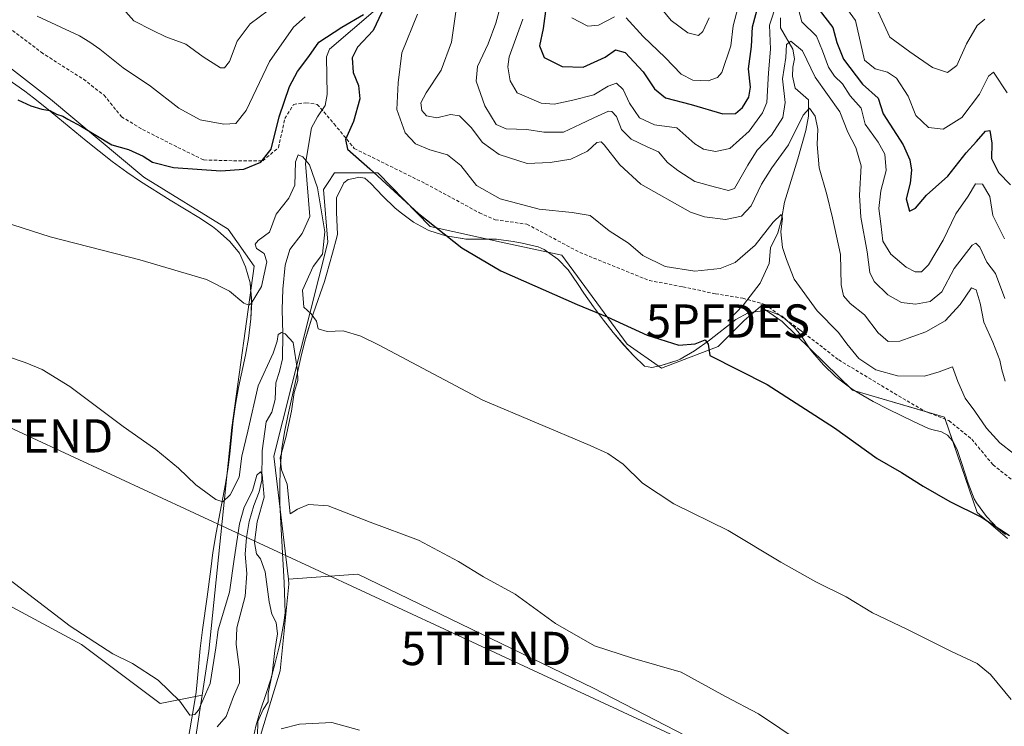
# Model space of a CAD drawing. Units: metres. Extents: x 594367 to 597843, y 4687428 to 4689791.
# Drawn here: x 596792 to 597087, y 4689198 to 4689410 of the extents above; entities that cross this region are included whole.
import ezdxf
from ezdxf.enums import TextEntityAlignment as Align

# ---------------------------------------------------------------- set-up
doc = ezdxf.new("R2010")
doc.units = ezdxf.units.M
doc.header["$MEASUREMENT"] = 0
doc.linetypes.add('TRAZOSX2', pattern=[1.5, 1, -0.5])
doc.layers.get('0').update_dxf_attribs({"lineweight": 5})
for name, color, linetype, lineweight in [('Corriente natural lineal', 142, 'Continuous', 13), ('Cultivos herbáceos CxS', 92, 'Continuous', 0), ('Curva de nivel maestra', 36, 'Continuous', 30), ('Curva de nivel normal', 36, 'Continuous', 0), ('Espacio natural protegido', 2, 'Continuous', 13), ('Espacio natural protegido CxS', 2, 'Continuous', 0), ('Matorral', 135, 'Continuous', 0), ('Matorral CxS', 135, 'Continuous', 0), ('Punto fluvial desagüe desconocido', 7, 'Continuous', 0), ('Senda', 19, 'TRAZOSX2', 0), ('Tendido', 6, 'Continuous', 0), ('Torre de tendido puntual', 7, 'Continuous', 0)]:
    doc.layers.add(name, color=color, linetype=linetype, lineweight=lineweight)

# ---------------------------------------------------------------- blocks, each defined once
blk = doc.blocks.new('*U151')
at = {"layer": 'Matorral CxS', "color": 135, "linetype": 'Continuous', "lineweight": 0}
for points in [[(597088.39, 4689254.02, 324.63), (597079.28, 4689261.83, 325.03), (597069.52, 4689290.49, 328.06), (597041.91, 4689298.52, 326.81), (597020.7, 4689319.14, 327.35), (597014.19, 4689323.7, 327.16), (597009.27, 4689319.53, 326.29), (597001.46, 4689311.72, 325.19), (596984.53, 4689305.2, 323.4), (596974.12, 4689312.37, 323.89), (596954.59, 4689339.07, 327), (596936.36, 4689342.97, 326.37), (596915.03, 4689347.74, 324.77), (596899.26, 4689363.81, 325.02), (596886.24, 4689363.81, 324.1), (596884.17, 4689360.64, 322), (596882.97, 4689358.81, 320.58), (596884.29, 4689342.98, 319.86), (596868, 4689278.71, 312.03), (596872.38, 4689241.79, 313.09), (596872.56, 4689240.29, 313.1), (596869.95, 4689214.24, 310.6), (596859.14, 4689178.74, 307.07)], [(596842.86, 4689183.4, 306.67), (596846.46, 4689206.98, 310.83), (596848.47, 4689220.1, 310.33), (596855.42, 4689287.3, 316.74), (596862.16, 4689335.81, 320.81), (596854.35, 4689346.88, 321.06), (596828.96, 4689362.51, 323.43), (596800.97, 4689385.96, 325.64), (596789.25, 4689395.07, 326.12), (596766.29, 4689408.53, 325.78), (596699.09, 4689431.14, 323.75), (596662.32, 4689446.85, 320.64), (596654.51, 4689455.64, 320.8), (596645.4, 4689465.08, 321.89), (596587.66, 4689499.13, 326.33), (596531.49, 4689522.71, 325.54), (596486.58, 4689549.41, 325.13), (596445.57, 4689561.78, 321.79), (596420.18, 4689582.62, 325.69), (596364.2, 4689617.13, 329.89), (596317.98, 4689647.09, 330.19), (596281.53, 4689656.86, 328.93)]]:
    blk.add_polyline3d(points, dxfattribs=at)
blk = doc.blocks.new('5PFDES')
blk.add_text('5PFDES', height=10).set_placement((0, 0), align=Align.MIDDLE_CENTER)
blk = doc.blocks.new('*U160')
at = {"layer": 'Espacio natural protegido CxS', "color": 2, "linetype": 'Continuous', "lineweight": 0}
for points in [[(597087.8, 4689255.18, 324.91), (597085.57, 4689257.01, 325.12), (597082.1, 4689260.63, 325.13), (597079.13, 4689264.69, 325.45), (597078.42, 4689265.94, 325.58), (597076.62, 4689270.62, 326.02), (597074.61, 4689276.82, 326.73), (597073.28, 4689280.73, 327.07), (597071.96, 4689283.25, 327.16), (597070.41, 4689285.01, 327.26), (597068.61, 4689285.99, 327.2), (597065.68, 4689286.7, 326.94), (597064.72, 4689287.06, 326.88), (597060.17, 4689289.15, 326.77), (597052.54, 4689292.85, 326.85), (597048.1, 4689295.15, 326.92), (597043.76, 4689297.63, 326.92), (597041.75, 4689298.88, 326.87), (597037.72, 4689301.84, 326.95), (597036.72, 4689302.71, 326.92), (597033.13, 4689306.2, 327.19), (597029.83, 4689309.97, 327.34), (597029.09, 4689310.96, 327.39), (597026.31, 4689315.12, 327.5), (597024.44, 4689317.37, 327.57), (597020.76, 4689320.74, 327.63), (597016.41, 4689322.44, 327.55), (597015.53, 4689322.53, 327.37), (597010.57, 4689321.83, 326.42), (597006.81, 4689319.82, 326), (596998.87, 4689313.61, 325.06), (596994.35, 4689310.41, 324.54), (596990.06, 4689307.85, 323.78), (596989.15, 4689307.45, 323.74), (596987.54, 4689306.95, 323.68), (596984.37, 4689305.97, 323.46), (596981.58, 4689305.41, 323.28), (596979.42, 4689305.75, 323.24), (596976.06, 4689309, 323.5), (596973.22, 4689312.08, 323.81), (596969.97, 4689315.88, 324.22), (596967.04, 4689319.61, 324.6), (596964.05, 4689323.62, 325.08), (596961.14, 4689327.68, 325.49), (596959.29, 4689330.61, 325.86), (596956.45, 4689334.72, 326.31), (596953.3, 4689337.91, 326.62), (596949.23, 4689340.82, 326.84), (596947.47, 4689341.57, 326.86), (596942.59, 4689342.73, 326.76), (596939.9, 4689343.25, 326.68), (596934.94, 4689343.87, 326.44), (596925.66, 4689343.96, 325.33), (596924.65, 4689344.08, 325.26), (596919.71, 4689344.94, 324.92), (596914.93, 4689346.43, 324.61), (596914.41, 4689346.66, 324.58), (596910.02, 4689349.07, 324.38), (596905.94, 4689352, 324.22), (596904.34, 4689353.35, 324.22), (596900.78, 4689356.86, 324.21), (596897.16, 4689360.61, 324.25), (596895.35, 4689362.23, 324.28), (596893.57, 4689362.58, 324.23), (596892.05, 4689362.17, 324.12), (596890.4, 4689361.89, 324.07), (596889.02, 4689360.85, 323.96), (596886.8, 4689356.36, 323.39), (596886.87, 4689351.91, 322.78), (596887.1, 4689345.42, 321.53), (596886.97, 4689344.51, 321.27), (596885.67, 4689339.68, 321.19), (596883.87, 4689333.28, 321.49), (596883.21, 4689331.24, 321.23), (596879.91, 4689321.8, 320.02), (596878.4, 4689317.03, 318.58), (596877.37, 4689313.26, 317.7), (596876.18, 4689308.4, 316.59), (596872.23, 4689290.87, 313.87), (596871.22, 4689285.97, 314.01), (596870.46, 4689281.03, 314.26), (596870.32, 4689279.73, 314.38), (596869.96, 4689274.75, 313.87), (596869.83, 4689269.75, 312.78), (596869.83, 4689264.74, 313.13), (596870.08, 4689258.55, 313.81), (596871.16, 4689240.77, 312.82), (596871.38, 4689231.7, 311.19), (596871.03, 4689228.71, 310.41), (596870.11, 4689223.79, 310.53), (596869.61, 4689221.47, 310.33), (596868.43, 4689216.61, 309.86), (596867.12, 4689211.78, 309.63), (596865.66, 4689207.12, 309.71), (596864.06, 4689202.38, 309.21), (596862.64, 4689197.59, 309.16), (596861.72, 4689193.4, 309.14)], [(596840.1, 4689180.82, 307.5), (596843.88, 4689202.88, 309.78), (596844.68, 4689207.82, 310.73), (596845.02, 4689210.98, 310.95), (596845.87, 4689220.94, 311.26), (596846.61, 4689226.6, 311.56), (596848.03, 4689236.5, 312.12), (596849.05, 4689244.8, 312.91), (596849.73, 4689249.75, 313.42), (596850.73, 4689255.71, 314.19), (596853.48, 4689270.46, 315.2), (596854.28, 4689275.4, 315.8), (596854.79, 4689279.36, 316.02), (596855.85, 4689289.3, 316.91), (596856.52, 4689294.26, 317.32), (596857.45, 4689299.33, 317.39), (596859.55, 4689309.12, 318.36), (596860.4, 4689314.04, 319.24), (596861.1, 4689320, 319.73), (596861.36, 4689324.99, 320.1), (596860.95, 4689330.85, 320.56), (596859.54, 4689335.64, 320.89), (596857.7, 4689339.68, 320.92), (596854.82, 4689343.18, 321.08), (596851.1, 4689346.56, 321.69), (596849.62, 4689347.71, 321.81), (596845.46, 4689350.46, 322.04), (596836.84, 4689355.59, 322.56), (596828, 4689361.2, 323.19), (596823.87, 4689364, 323.47), (596819.48, 4689367.24, 323.83), (596811.63, 4689373.45, 324.17), (596801.43, 4689381.87, 324.75), (596799.71, 4689383.29, 324.87), (596795.79, 4689386.39, 325.23), (596793.17, 4689388.33, 325.39), (596776.21, 4689400.26, 326.02)]]:
    blk.add_polyline3d(points, dxfattribs=at)
blk = doc.blocks.new('*U161')
at = {"layer": 'Espacio natural protegido CxS', "color": 2, "linetype": 'Continuous', "lineweight": 0}
for points in [[(597087.7981, 4689255.1791, 324.9113), (597085.5701, 4689257.0121, 325.1201), (597082.0961, 4689260.6291, 325.1289), (597079.1271, 4689264.6881, 325.4501), (597078.424, 4689265.9441, 325.5779), (597076.6161, 4689270.6201, 326.0246), (597074.6101, 4689276.8161, 326.7297), (597073.2751, 4689280.7342, 327.0688), (597071.9641, 4689283.2541, 327.1567), (597070.4101, 4689285.0061, 327.258), (597068.614, 4689285.9922, 327.201), (597065.6781, 4689286.7021, 326.9397), (597064.7151, 4689287.0551, 326.8776), (597060.1711, 4689289.1461, 326.7737), (597052.5431, 4689292.8491, 326.8496), (597048.1031, 4689295.1511, 326.9242), (597043.7591, 4689297.6261, 326.9177), (597041.7461, 4689298.8821, 326.8714), (597037.7151, 4689301.8412, 326.9534), (597036.7161, 4689302.7121, 326.9154), (597033.1311, 4689306.2021, 327.1895), (597029.8291, 4689309.9662, 327.3407), (597029.0911, 4689310.9571, 327.386), (597026.3131, 4689315.1172, 327.4953), (597024.437, 4689317.3661, 327.5716), (597020.7551, 4689320.7401, 327.6344), (597016.4051, 4689322.4421, 327.5532), (597015.5261, 4689322.5301, 327.3701), (597010.5661, 4689321.8282, 326.4239), (597006.8081, 4689319.8151, 326.0009), (596998.872, 4689313.6061, 325.0591), (596994.3491, 4689310.4131, 324.5381), (596990.0641, 4689307.8511, 323.78), (596989.1541, 4689307.4471, 323.7445), (596987.5371, 4689306.9471, 323.6829), (596984.372, 4689305.9681, 323.4614), (596981.5831, 4689305.4091, 323.2763), (596979.4161, 4689305.7521, 323.2395), (596976.0581, 4689308.9981, 323.5005), (596973.2151, 4689312.0771, 323.8084), (596969.9731, 4689315.8831, 324.2165), (596967.0391, 4689319.6051, 324.6021), (596964.0511, 4689323.6151, 325.0769), (596961.1371, 4689327.6801, 325.4923), (596959.2851, 4689330.6101, 325.8603), (596956.4471, 4689334.7171, 326.3138), (596953.3011, 4689337.9131, 326.6177), (596949.2281, 4689340.8191, 326.8426), (596947.4731, 4689341.5711, 326.8555), (596942.5861, 4689342.7342, 326.7627), (596939.9021, 4689343.2531, 326.6831), (596934.9381, 4689343.8691, 326.436), (596925.6551, 4689343.9561, 325.3283), (596924.6541, 4689344.0801, 325.2582), (596919.7091, 4689344.9411, 324.9161), (596914.9341, 4689346.4341, 324.608), (596914.4071, 4689346.6581, 324.5775), (596910.0241, 4689349.0661, 324.3803), (596905.9441, 4689351.9951, 324.2246), (596904.3431, 4689353.3451, 324.2159), (596900.7801, 4689356.8621, 324.2078), (596897.1591, 4689360.6121, 324.2467), (596895.3531, 4689362.2331, 324.2773), (596893.5681, 4689362.5821, 324.2268), (596892.0481, 4689362.1731, 324.1212), (596890.4001, 4689361.8891, 324.0724), (596889.0181, 4689360.8471, 323.9645), (596886.8011, 4689356.3561, 323.389), (596886.872, 4689351.9062, 322.7765), (596887.1031, 4689345.4241, 321.5259), (596886.9721, 4689344.5091, 321.2662), (596885.6701, 4689339.6751, 321.1946), (596883.8651, 4689333.2841, 321.4914), (596883.2111, 4689331.2431, 321.2335), (596879.9141, 4689321.7991, 320.0171), (596878.4041, 4689317.0341, 318.5829), (596877.3731, 4689313.2581, 317.7042), (596876.1781, 4689308.4031, 316.5939), (596872.2271, 4689290.8661, 313.8659), (596871.2201, 4689285.9681, 314.0054), (596870.4611, 4689281.0291, 314.2602), (596870.3181, 4689279.7331, 314.377), (596869.963, 4689274.7461, 313.8683), (596869.8331, 4689269.7451, 312.7838), (596869.8321, 4689264.7391, 313.126), (596870.0781, 4689258.5491, 313.8112), (596871.1551, 4689240.7671, 312.8166), (596871.3781, 4689231.7011, 311.1863), (596871.0321, 4689228.7121, 310.4134), (596870.1071, 4689223.7931, 310.5293), (596869.6081, 4689221.4712, 310.3312), (596868.4291, 4689216.6121, 309.8595), (596867.1191, 4689211.7841, 309.63), (596865.6551, 4689207.1221, 309.7145), (596864.0561, 4689202.3811, 309.2142), (596862.6421, 4689197.5871, 309.158), (596861.7151, 4689193.3951, 309.1375)], [(596840.101, 4689180.8211, 307.4971), (596843.8811, 4689202.8841, 309.7817), (596844.6771, 4689207.8202, 310.7272), (596845.0201, 4689210.9751, 310.9473), (596845.8661, 4689220.9401, 311.2588), (596846.6051, 4689226.5962, 311.5572), (596848.0321, 4689236.4951, 312.1212), (596849.0531, 4689244.7981, 312.91), (596849.7271, 4689249.7521, 313.4207), (596850.7281, 4689255.7121, 314.1881), (596853.476, 4689270.4611, 315.1969), (596854.2751, 4689275.3961, 315.7963), (596854.7921, 4689279.3571, 316.0174), (596855.8521, 4689289.3041, 316.9085), (596856.5171, 4689294.2581, 317.3199), (596857.4541, 4689299.3311, 317.389), (596859.5461, 4689309.1151, 318.3587), (596860.3961, 4689314.0391, 319.2402), (596861.101, 4689320.0001, 319.7259), (596861.364, 4689324.9941, 320.1026), (596860.9521, 4689330.8462, 320.5565), (596859.5411, 4689335.6441, 320.8925), (596857.6961, 4689339.6811, 320.9248), (596854.8181, 4689343.1822, 321.0843), (596851.101, 4689346.5572, 321.6921), (596849.6191, 4689347.7051, 321.813), (596845.4571, 4689350.4641, 322.0419), (596836.8421, 4689355.5851, 322.5556), (596828.0041, 4689361.1961, 323.1946), (596823.8651, 4689363.9991, 323.4721), (596819.4831, 4689367.2441, 323.825), (596811.635, 4689373.4452, 324.1739), (596801.4301, 4689381.8691, 324.7522), (596799.7111, 4689383.2881, 324.8736), (596795.7871, 4689386.3861, 325.2342), (596793.1711, 4689388.3341, 325.3873), (596776.213, 4689400.2621, 326.0206)]]:
    blk.add_polyline3d(points, dxfattribs=at)
blk = doc.blocks.new('*U162')
at = {"layer": 'Espacio natural protegido', "color": 2, "linetype": 'Continuous', "lineweight": 13}
for points in [[(597087.8, 4689255.18, 324.91), (597085.57, 4689257.01, 325.12), (597082.1, 4689260.63, 325.13), (597079.13, 4689264.69, 325.45), (597078.42, 4689265.94, 325.58), (597076.62, 4689270.62, 326.02), (597074.61, 4689276.82, 326.73), (597073.28, 4689280.73, 327.07), (597071.96, 4689283.25, 327.16), (597070.41, 4689285.01, 327.26), (597068.61, 4689285.99, 327.2), (597065.68, 4689286.7, 326.94), (597064.72, 4689287.06, 326.88), (597060.17, 4689289.15, 326.77), (597052.54, 4689292.85, 326.85), (597048.1, 4689295.15, 326.92), (597043.76, 4689297.63, 326.92), (597041.75, 4689298.88, 326.87), (597037.72, 4689301.84, 326.95), (597036.72, 4689302.71, 326.92), (597033.13, 4689306.2, 327.19), (597029.83, 4689309.97, 327.34), (597029.09, 4689310.96, 327.39), (597026.31, 4689315.12, 327.5), (597024.44, 4689317.37, 327.57), (597020.76, 4689320.74, 327.63), (597016.41, 4689322.44, 327.55), (597015.53, 4689322.53, 327.37), (597010.57, 4689321.83, 326.42), (597006.81, 4689319.82, 326), (596998.87, 4689313.61, 325.06), (596994.35, 4689310.41, 324.54), (596990.06, 4689307.85, 323.78), (596989.15, 4689307.45, 323.74), (596987.54, 4689306.95, 323.68), (596984.37, 4689305.97, 323.46), (596981.58, 4689305.41, 323.28), (596979.42, 4689305.75, 323.24), (596976.06, 4689309, 323.5), (596973.22, 4689312.08, 323.81), (596969.97, 4689315.88, 324.22), (596967.04, 4689319.61, 324.6), (596964.05, 4689323.62, 325.08), (596961.14, 4689327.68, 325.49), (596959.29, 4689330.61, 325.86), (596956.45, 4689334.72, 326.31), (596953.3, 4689337.91, 326.62), (596949.23, 4689340.82, 326.84), (596947.47, 4689341.57, 326.86), (596942.59, 4689342.73, 326.76), (596939.9, 4689343.25, 326.68), (596934.94, 4689343.87, 326.44), (596925.66, 4689343.96, 325.33), (596924.65, 4689344.08, 325.26), (596919.71, 4689344.94, 324.92), (596914.93, 4689346.43, 324.61), (596914.41, 4689346.66, 324.58), (596910.02, 4689349.07, 324.38), (596905.94, 4689352, 324.22), (596904.34, 4689353.35, 324.22), (596900.78, 4689356.86, 324.21), (596897.16, 4689360.61, 324.25), (596895.35, 4689362.23, 324.28), (596893.57, 4689362.58, 324.23), (596892.05, 4689362.17, 324.12), (596890.4, 4689361.89, 324.07), (596889.02, 4689360.85, 323.96), (596886.8, 4689356.36, 323.39), (596886.87, 4689351.91, 322.78), (596887.1, 4689345.42, 321.53), (596886.97, 4689344.51, 321.27), (596885.67, 4689339.68, 321.19), (596883.87, 4689333.28, 321.49), (596883.21, 4689331.24, 321.23), (596879.91, 4689321.8, 320.02), (596878.4, 4689317.03, 318.58), (596877.37, 4689313.26, 317.7), (596876.18, 4689308.4, 316.59), (596872.23, 4689290.87, 313.87), (596871.22, 4689285.97, 314.01), (596870.46, 4689281.03, 314.26), (596870.32, 4689279.73, 314.38), (596869.96, 4689274.75, 313.87), (596869.83, 4689269.75, 312.78), (596869.83, 4689264.74, 313.13), (596870.08, 4689258.55, 313.81), (596871.16, 4689240.77, 312.82), (596871.38, 4689231.7, 311.19), (596871.03, 4689228.71, 310.41), (596870.11, 4689223.79, 310.53), (596869.61, 4689221.47, 310.33), (596868.43, 4689216.61, 309.86), (596867.12, 4689211.78, 309.63), (596865.66, 4689207.12, 309.71), (596864.06, 4689202.38, 309.21), (596862.64, 4689197.59, 309.16), (596861.72, 4689193.4, 309.14)], [(596840.1, 4689180.82, 307.5), (596843.88, 4689202.88, 309.78), (596844.68, 4689207.82, 310.73), (596845.02, 4689210.98, 310.95), (596845.87, 4689220.94, 311.26), (596846.61, 4689226.6, 311.56), (596848.03, 4689236.5, 312.12), (596849.05, 4689244.8, 312.91), (596849.73, 4689249.75, 313.42), (596850.73, 4689255.71, 314.19), (596853.48, 4689270.46, 315.2), (596854.28, 4689275.4, 315.8), (596854.79, 4689279.36, 316.02), (596855.85, 4689289.3, 316.91), (596856.52, 4689294.26, 317.32), (596857.45, 4689299.33, 317.39), (596859.55, 4689309.12, 318.36), (596860.4, 4689314.04, 319.24), (596861.1, 4689320, 319.73), (596861.36, 4689324.99, 320.1), (596860.95, 4689330.85, 320.56), (596859.54, 4689335.64, 320.89), (596857.7, 4689339.68, 320.92), (596854.82, 4689343.18, 321.08), (596851.1, 4689346.56, 321.69), (596849.62, 4689347.71, 321.81), (596845.46, 4689350.46, 322.04), (596836.84, 4689355.59, 322.56), (596828, 4689361.2, 323.19), (596823.87, 4689364, 323.47), (596819.48, 4689367.24, 323.83), (596811.63, 4689373.45, 324.17), (596801.43, 4689381.87, 324.75), (596799.71, 4689383.29, 324.87), (596795.79, 4689386.39, 325.23), (596793.17, 4689388.33, 325.39), (596776.21, 4689400.26, 326.02)]]:
    blk.add_polyline3d(points, dxfattribs=at)
blk = doc.blocks.new('*U170')
at = {"layer": 'Curva de nivel normal', "color": 36, "linetype": 'Continuous', "lineweight": 0}
for points in [[(596782.27, 4689246.36, 310), (596806.84, 4689227.63, 310), (596819.63, 4689219.39, 310), (596825.59, 4689216.45, 310), (596833.26, 4689211.46, 310), (596839.8, 4689205.17, 310), (596842.74, 4689200.94, 310), (596844.32, 4689201.08, 310), (596845.35, 4689202.42, 310), (596848.9, 4689210.43, 310), (596849.98, 4689217.35, 310), (596850.56, 4689221.15, 310), (596851.3, 4689226.59, 310), (596854.71, 4689237.91, 310), (596856.15, 4689247.77, 310), (596857.69, 4689258.38, 310), (596859.14, 4689263.44, 310), (596861.63, 4689268.34, 310), (596862.94, 4689273.07, 310), (596863.98, 4689273.99, 310), (596864.54, 4689273.22, 310), (596865.16, 4689266.4, 310), (596862.98, 4689259.01, 310), (596862.26, 4689252.82, 310), (596862.82, 4689249.34, 310), (596863.98, 4689247.84, 310), (596865.38, 4689243.97, 310), (596866.58, 4689235.01, 310), (596867.38, 4689231.27, 310), (596868.7, 4689228.77, 310), (596869.14, 4689225.38, 310), (596868.35, 4689220.36, 310), (596867.51, 4689213.24, 310), (596866.35, 4689207.58, 310), (596866.36, 4689204.91, 310), (596864.78, 4689202.62, 310), (596863.24, 4689199.01, 310), (596863.1, 4689194.62, 310)], [(596870.26, 4689196.8, 310), (596875.69, 4689198.24, 310), (596885.49, 4689198.73, 310), (596893.78, 4689196.44, 310)]]:
    blk.add_polyline3d(points, dxfattribs=at)
blk = doc.blocks.new('*U171')
at = {"layer": 'Curva de nivel normal', "color": 36, "linetype": 'Continuous', "lineweight": 0}
for points in [[(596796.91, 4689410.91, 330), (596809.63, 4689405, 330), (596812.7, 4689403.12, 330), (596815.72, 4689400.98, 330), (596822.77, 4689395.41, 330), (596830.98, 4689389.91, 330), (596839.46, 4689383.25, 330), (596845.9, 4689379.76, 330), (596853, 4689378.46, 330), (596856.6, 4689378.66, 330), (596859.72, 4689382.59, 330), (596866.74, 4689397.26, 330), (596873.88, 4689407.56, 330), (596877.46, 4689410.68, 330)], [(596911.17, 4689411.47, 330), (596906.46, 4689399.91, 330), (596905.33, 4689390.91, 330), (596904.96, 4689382.91, 330), (596907.46, 4689375.84, 330), (596910.55, 4689372.59, 330), (596914.85, 4689370.78, 330), (596920.22, 4689369.22, 330), (596924.16, 4689366.06, 330), (596928.92, 4689360.01, 330), (596935.99, 4689355.99, 330), (596947.76, 4689352.93, 330), (596957.65, 4689351.93, 330), (596963.06, 4689351.06, 330), (596968.79, 4689346.41, 330), (596974.57, 4689342.73, 330), (596978.9, 4689338.98, 330), (596985.58, 4689335.66, 330), (596994.5, 4689334.29, 330), (597002.1, 4689335.1, 330), (597006.66, 4689336.94, 330), (597012.62, 4689342.09, 330), (597018.06, 4689349.06, 330), (597020.46, 4689351.28, 330), (597020.86, 4689350.24, 330), (597020.33, 4689346.12, 330), (597020.88, 4689341.4, 330), (597022.04, 4689337.8, 330), (597024.37, 4689331.9, 330), (597031.21, 4689322.37, 330), (597037.65, 4689315.9, 330), (597040.17, 4689312.45, 330), (597043.81, 4689308.08, 330), (597048.88, 4689304.62, 330), (597055.4, 4689302.84, 330), (597063.52, 4689302.81, 330), (597067.89, 4689304.09, 330), (597071.92, 4689305.61, 330), (597073.47, 4689301.13, 330), (597075.72, 4689296.17, 330), (597078.62, 4689292.25, 330), (597082.11, 4689287.12, 330), (597086.09, 4689282.73, 330), (597090.27, 4689279.54, 330)]]:
    blk.add_polyline3d(points, dxfattribs=at)
blk = doc.blocks.new('*U172')
at = {"layer": 'Curva de nivel normal', "color": 36, "linetype": 'Continuous', "lineweight": 0}
for points in [[(597088.34, 4689387.85, 355), (597084.23, 4689394.05, 355), (597082.75, 4689392.88, 355), (597080.06, 4689387.46, 355), (597074.73, 4689380.48, 355), (597069.08, 4689376.97, 355), (597064.72, 4689377.47, 355), (597060.89, 4689381.02, 355), (597058.55, 4689386.9, 355), (597055.12, 4689392.29, 355), (597052.36, 4689394.04, 355), (597048.66, 4689395.04, 355), (597045.48, 4689397.66, 355), (597042.73, 4689409.62, 355), (597039.07, 4689414.72, 355)], [(597007.48, 4689413.74, 355), (597006.06, 4689408.04, 355), (597005.33, 4689402, 355), (597002.59, 4689393.99, 355), (597001.35, 4689392.49, 355), (596998.51, 4689391.44, 355), (596993.86, 4689391.72, 355), (596990.41, 4689393.5, 355), (596985.62, 4689398.45, 355), (596978.97, 4689404.81, 355), (596973.86, 4689410.37, 355)], [(596970.4, 4689410.69, 355), (596965.53, 4689408.16, 355), (596962.38, 4689407.95, 355), (596957.5, 4689410.44, 355)]]:
    blk.add_polyline3d(points, dxfattribs=at)
blk = doc.blocks.new('*U173')
at = {"layer": 'Curva de nivel normal', "color": 36, "linetype": 'Continuous', "lineweight": 0}
for points in [[(597081.63, 4689409.97, 360), (597079.28, 4689408.08, 360), (597076.08, 4689402.58, 360), (597073.24, 4689396.04, 360), (597070.43, 4689394.03, 360), (597065.88, 4689395.52, 360), (597059.06, 4689400.24, 360), (597053.06, 4689404.58, 360), (597044.96, 4689422.36, 360)], [(596998.84, 4689410.39, 360), (596996.9, 4689406.32, 360), (596995.57, 4689405.08, 360), (596992.35, 4689405.91, 360), (596987.4, 4689409.65, 360), (596983.22, 4689414.74, 360)]]:
    blk.add_polyline3d(points, dxfattribs=at)
blk = doc.blocks.new('*U176')
at = {"layer": 'Curva de nivel normal', "color": 36, "linetype": 'Continuous', "lineweight": 0}
for points in [[(597087.54, 4689344.06, 345), (597083.98, 4689351, 345), (597083.11, 4689356.69, 345), (597080.89, 4689360.44, 345), (597078.79, 4689360.56, 345), (597076.64, 4689356.86, 345), (597072.92, 4689351.56, 345), (597069.1, 4689343.62, 345), (597064.67, 4689336.2, 345), (597062.6, 4689334.1, 345), (597060.72, 4689334.13, 345), (597058.03, 4689335.55, 345), (597053.38, 4689339.4, 345), (597051.02, 4689343.35, 345), (597050.4, 4689348.57, 345), (597049.82, 4689353.13, 345), (597050.38, 4689358.42, 345), (597051.99, 4689364.5, 345), (597051.56, 4689369.41, 345), (597049.56, 4689373.08, 345), (597045.65, 4689378.5, 345), (597044.44, 4689383.28, 345), (597041.16, 4689386.95, 345), (597038.85, 4689390.56, 345), (597036.46, 4689392.91, 345), (597034.62, 4689395.54, 345), (597032.84, 4689400.47, 345), (597031.04, 4689404.88, 345), (597026.63, 4689409.24, 345), (597025.15, 4689414.95, 345)], [(597019.18, 4689414.9, 345), (597016.95, 4689408.16, 345), (597017.21, 4689401.04, 345), (597016.65, 4689393.86, 345), (597016.16, 4689384.96, 345), (597014.86, 4689381.89, 345), (597010.86, 4689376.38, 345), (597005.06, 4689371.2, 345), (597000.73, 4689370.24, 345), (596997.06, 4689370.98, 345), (596994.52, 4689372.56, 345), (596989.14, 4689377.32, 345), (596982.42, 4689378.24, 345), (596977.85, 4689380.39, 345), (596974.88, 4689384.82, 345), (596973.01, 4689388.88, 345), (596971, 4689390.74, 345), (596968.43, 4689389.88, 345), (596964.15, 4689387.3, 345), (596957.86, 4689385.72, 345), (596952.26, 4689384.44, 345), (596948.34, 4689384.79, 345), (596941.1, 4689387.85, 345), (596939, 4689391.44, 345), (596938.3, 4689395.7, 345), (596938.69, 4689398.68, 345), (596942.79, 4689410.02, 345)]]:
    blk.add_polyline3d(points, dxfattribs=at)
blk = doc.blocks.new('*U178')
at = {"layer": 'Curva de nivel normal', "color": 36, "linetype": 'Continuous', "lineweight": 0}
for points in [[(596822.8, 4689413.08, 335), (596825.97, 4689409.49, 335), (596831.51, 4689406.67, 335), (596835.54, 4689404.71, 335), (596841.58, 4689402.52, 335), (596846.82, 4689398.7, 335), (596852.02, 4689395.42, 335), (596853.18, 4689395.37, 335), (596854.72, 4689397.26, 335), (596857.02, 4689403.35, 335), (596860.91, 4689408.62, 335), (596866.35, 4689412.64, 335)], [(596923.15, 4689415.74, 335), (596921.4, 4689403.07, 335), (596918.34, 4689394.7, 335), (596913.77, 4689387.91, 335), (596912.23, 4689384.84, 335), (596912.46, 4689382.62, 335), (596913.86, 4689380.99, 335), (596917, 4689380.34, 335), (596921.05, 4689381.38, 335), (596923.75, 4689380.93, 335), (596927.26, 4689377.44, 335), (596930.73, 4689373, 335), (596935.7, 4689369.38, 335), (596944.1, 4689366.63, 335), (596950.99, 4689366.98, 335), (596957.21, 4689367.94, 335), (596962.26, 4689370.33, 335), (596965.07, 4689372.92, 335), (596966.39, 4689373.11, 335), (596967.27, 4689372.24, 335), (596971.96, 4689366.26, 335), (596978.25, 4689360.43, 335), (596993.19, 4689352.06, 335), (596997.43, 4689350.66, 335), (597003.67, 4689349.87, 335), (597008.48, 4689350.86, 335), (597011.38, 4689353.92, 335), (597014.54, 4689360.44, 335), (597017.64, 4689365.38, 335), (597022.63, 4689372.26, 335), (597027.08, 4689381.18, 335), (597028.92, 4689383.31, 335), (597030.62, 4689380.82, 335), (597031.42, 4689376.93, 335), (597031.22, 4689372.35, 335), (597031.86, 4689365.31, 335), (597034.17, 4689357.35, 335), (597035.83, 4689350.3, 335), (597038.27, 4689339.35, 335), (597038.45, 4689330.24, 335), (597039.16, 4689326.89, 335), (597041.18, 4689324.64, 335), (597045.47, 4689321.14, 335), (597049.57, 4689315.73, 335), (597052.57, 4689313.22, 335), (597056.06, 4689313.27, 335), (597063.89, 4689316.1, 335), (597069.69, 4689319.37, 335), (597074.22, 4689324.3, 335), (597077.57, 4689329.29, 335), (597078.99, 4689328.7, 335), (597080.24, 4689324.68, 335), (597081.33, 4689318.99, 335), (597084.05, 4689312.93, 335), (597086.12, 4689307.55, 335), (597086.77, 4689304.66, 335), (597087.73, 4689301.24, 335)]]:
    blk.add_polyline3d(points, dxfattribs=at)
blk = doc.blocks.new('*U189')
at = {"layer": 'Curva de nivel normal', "color": 36, "linetype": 'Continuous', "lineweight": 0}
blk.add_polyline3d([(596936.18, 4689414.34, 340), (596934.75, 4689408.85, 340), (596932.42, 4689402.58, 340), (596929.2, 4689395.83, 340), (596928.8, 4689391.34, 340), (596931.46, 4689383.97, 340), (596934.82, 4689378.33, 340), (596937.82, 4689377.04, 340), (596944.07, 4689376.9, 340), (596949.14, 4689376.03, 340), (596955.01, 4689376.06, 340), (596960.18, 4689378.51, 340), (596964.18, 4689380.4, 340), (596968.56, 4689382.4, 340), (596969.58, 4689382.32, 340), (596970.92, 4689380.76, 340), (596972.51, 4689376.89, 340), (596975.33, 4689374, 340), (596980.21, 4689371.61, 340), (596983.56, 4689370.2, 340), (596986.24, 4689366.95, 340), (596989.38, 4689364.56, 340), (596994.52, 4689361.2, 340), (597000.67, 4689359.5, 340), (597004.63, 4689358.5, 340), (597006.4, 4689359.09, 340), (597010.4, 4689366.18, 340), (597013.22, 4689370.61, 340), (597017.51, 4689375.14, 340), (597020.96, 4689380.45, 340), (597021.6, 4689384.98, 340), (597020.82, 4689392.08, 340), (597021.83, 4689398.48, 340), (597022.02, 4689402.44, 340), (597023.33, 4689403.44, 340), (597026.83, 4689400.54, 340), (597030.6, 4689392.6, 340), (597038.08, 4689382.16, 340), (597040.42, 4689376.08, 340), (597042.9, 4689371.42, 340), (597044.42, 4689365.94, 340), (597043.97, 4689357.15, 340), (597044.36, 4689350.54, 340), (597046.3, 4689340.14, 340), (597047.04, 4689333.89, 340), (597048.39, 4689331.2, 340), (597052.51, 4689327.23, 340), (597056.56, 4689324.94, 340), (597060.81, 4689324.44, 340), (597065.22, 4689325.18, 340), (597068.68, 4689328.1, 340), (597072.38, 4689335.12, 340), (597077.77, 4689342.08, 340), (597078.88, 4689342.75, 340), (597080.14, 4689341.47, 340), (597082.18, 4689337, 340), (597084.81, 4689333.58, 340), (597087.59, 4689326.08, 340)], dxfattribs=at)
blk = doc.blocks.new('*U195')
at = {"layer": 'Curva de nivel maestra', "color": 36, "linetype": 'Continuous', "lineweight": 30}
for points in [[(596949.8, 4689413.94, 350), (596948.91, 4689407.24, 350), (596947.85, 4689401.98, 350), (596949.27, 4689398.51, 350), (596954.65, 4689395.76, 350), (596960.97, 4689395.58, 350), (596967.57, 4689398.6, 350), (596970.69, 4689400.77, 350), (596973.54, 4689399.97, 350), (596978.95, 4689394.18, 350), (596982.37, 4689389.1, 350), (596985.69, 4689386.39, 350), (596993.37, 4689384.38, 350), (597002.94, 4689381.56, 350), (597006.7, 4689381.7, 350), (597008.79, 4689383.44, 350), (597010.76, 4689386.6, 350), (597011.22, 4689389.58, 350), (597010.61, 4689395.1, 350), (597011.49, 4689401.78, 350), (597011.86, 4689407.7, 350), (597013.57, 4689414.02, 350)], [(597031.82, 4689412.8, 350), (597036, 4689407.48, 350), (597037.16, 4689402.96, 350), (597039.15, 4689397.97, 350), (597044.83, 4689390.48, 350), (597049.56, 4689386.3, 350), (597051.03, 4689381.58, 350), (597057.08, 4689372.22, 350), (597059.06, 4689367.76, 350), (597059.54, 4689364.67, 350), (597059.15, 4689360.71, 350), (597057.99, 4689356.05, 350), (597059.01, 4689352.33, 350), (597060.81, 4689353.26, 350), (597064.06, 4689357.11, 350), (597070.46, 4689362.89, 350), (597076.06, 4689369.82, 350), (597079.16, 4689373.24, 350), (597081.77, 4689376.32, 350), (597083.12, 4689376.55, 350), (597083.7, 4689372.77, 350), (597083.64, 4689368.12, 350), (597085.74, 4689363.92, 350), (597089.36, 4689360.24, 350)]]:
    blk.add_polyline3d(points, dxfattribs=at)
blk = doc.blocks.new('5TTEND')
blk.add_text('5TTEND', height=10).set_placement((0, 0), align=Align.MIDDLE_CENTER)

msp = doc.modelspace()

# ---------------------------------------------------------------- linework, layer by layer
at = {"layer": 'Corriente natural lineal', "color": 142, "linetype": 'Continuous', "lineweight": 13}
for points in [[(596898.56, 4689412.85, 325.24), (596884.74, 4689401.03, 323.16), (596883.81, 4689398.71, 323.13), (596884.02, 4689387.41, 321.96), (596883.48, 4689384.03, 321.8), (596881.12, 4689380.62, 321.6), (596879.29, 4689377.32, 321.69), (596877.55, 4689366.66, 319.86), (596878.79, 4689350.71, 318.08), (596876.56, 4689345.65, 317.17), (596872.82, 4689340.77, 317.14), (596871.39, 4689336.14, 316.43), (596870.74, 4689328.9, 316.25), (596870.56, 4689322.77, 316.03), (596870.77, 4689315.49, 314.57), (596870.61, 4689307.93, 313.78), (596869.7, 4689304.12, 313.12), (596868.62, 4689300.72, 312.73), (596868.42, 4689295.79, 312.05), (596867.4, 4689291.97, 311.12), (596865.68, 4689289.06, 311.19), (596864.53, 4689280.31, 311.3), (596864.38, 4689271.52, 310.3), (596863.58, 4689267.98, 310.15), (596862.03, 4689263.88, 307.56), (596860.59, 4689259.09, 309.14), (596859.8, 4689254.31, 309.59), (596859.39, 4689249.27, 309.18), (596859.9, 4689243.49, 308.03), (596859.41, 4689236.63, 307.26), (596856.86, 4689227.16, 306.73), (596856.72, 4689222.12, 306.21), (596857.73, 4689214.64, 305.95), (596857.74, 4689210.67, 305.67), (596855.86, 4689206.52, 305.26), (596853.69, 4689200.49, 305.93), (596850.95, 4689197.4, 305.7)], [(597020.22, 4689410.42, 342.88), (597020.2, 4689407.4, 342.14), (597023.98, 4689400.97, 339.76), (597024.4, 4689398.08, 339.25), (597023.95, 4689395.56, 338.84), (597023.83, 4689392.93, 338.35), (597024.68, 4689389.25, 337.51), (597028.66, 4689385.75, 336.12), (597028.62, 4689380.87, 334.78), (597027.82, 4689376.57, 333.83), (597025.48, 4689368.02, 332.51), (597021.48, 4689355.05, 330.35), (597020.53, 4689349.79, 330.3), (597019.39, 4689345.79, 329.96), (597017.2, 4689341.36, 328.92), (597016.79, 4689336.59, 328.23), (597014.14, 4689330.71, 327.88), (597009.14, 4689324.16, 326.51), (597004.44, 4689319.32, 325.83)]]:
    msp.add_polyline3d(points, dxfattribs=at)
at = {"layer": 'Cultivos herbáceos CxS', "color": 92, "linetype": 'Continuous', "lineweight": 0}
for points in [[(595840.57, 4689435.9, 298.14), (595910.2, 4689561.68, 304.81), (595969.81, 4689669.35, 315.67), (596600.13, 4689335.33, 310.32), (596810.23, 4689222.19, 309.8), (596833.91, 4689204.46, 309.38), (596846.46, 4689206.98, 310.83), (596846.46, 4689206.98, 310.83), (596842.86, 4689183.4, 306.67), (596832.75, 4689138.12, 304.28), (596808.11, 4689078.14, 300.82), (596827.81, 4689103.41, 302.87), (596837.64, 4689118.54, 303.94), (596844.84, 4689128.88, 304.82), (596852.38, 4689151.72, 305.54), (596859.14, 4689178.74, 307.07), (596869.95, 4689214.24, 310.6), (596872.56, 4689240.29, 313.1), (596872.38, 4689241.79, 313.09), (596893.28, 4689243.29, 313.49), (596964.08, 4689209.03, 313.65), (597034.87, 4689172.49, 313.59), (597098.81, 4689140.52, 314.3)], [(596846.46, 4689206.98, 310.83), (596833.91, 4689204.46, 309.38), (596810.23, 4689222.19, 309.8), (596600.13, 4689335.33, 310.32), (596595.22, 4689337.93, 310.3), (596593.05, 4689339.08, 310.28), (596527.79, 4689373.67, 309.05), (596420.28, 4689430.64, 311.31), (596122.75, 4689588.31, 314.21), (595969.81, 4689669.35, 315.67), (595910.2, 4689561.68, 304.81), (595907.3, 4689556.44, 304.56), (595840.57, 4689435.9, 298.14)], [(596846.46, 4689206.98, 310.83), (596833.91, 4689204.46, 309.38), (596810.23, 4689222.19, 309.8), (596600.13, 4689335.33, 310.32), (596595.22, 4689337.93, 310.3), (596593.05, 4689339.08, 310.28), (596527.79, 4689373.67, 309.05), (596420.28, 4689430.64, 311.31), (596122.75, 4689588.31, 314.21), (595969.81, 4689669.35, 315.67), (595910.2, 4689561.68, 304.81), (595907.3, 4689556.44, 304.56), (595840.57, 4689435.9, 298.14)], [(596789.25, 4689395.07, 326.12), (596800.97, 4689385.96, 325.64), (596828.96, 4689362.51, 323.43), (596854.34, 4689346.88, 321.06), (596862.16, 4689335.81, 320.81), (596855.42, 4689287.3, 316.74), (596848.47, 4689220.1, 310.33), (596846.46, 4689206.98, 310.83), (596846.46, 4689206.98, 310.83), (596833.91, 4689204.46, 309.38), (596810.23, 4689222.19, 309.8), (596600.13, 4689335.33, 310.32)], [(596846.46, 4689206.98, 310.83), (596848.47, 4689220.1, 310.33), (596855.42, 4689287.3, 316.74), (596862.16, 4689335.81, 320.81), (596854.34, 4689346.88, 321.06), (596828.96, 4689362.51, 323.43), (596800.97, 4689385.96, 325.64), (596789.25, 4689395.07, 326.13)], [(597098.81, 4689140.52, 314.3), (597034.87, 4689172.49, 313.59), (596964.08, 4689209.03, 313.65), (596893.28, 4689243.29, 313.49), (596872.38, 4689241.79, 313.09), (596868, 4689278.71, 312.03), (596884.29, 4689342.98, 319.86), (596882.97, 4689358.81, 320.58), (596884.17, 4689360.64, 322), (596886.24, 4689363.81, 324.1), (596899.26, 4689363.81, 325.02), (596915.03, 4689347.74, 324.77), (596936.36, 4689342.97, 326.37), (596954.59, 4689339.07, 327), (596974.12, 4689312.37, 323.89), (596984.53, 4689305.2, 323.4), (597001.46, 4689311.72, 325.19), (597009.27, 4689319.53, 326.29), (597014.19, 4689323.7, 327.16), (597020.7, 4689319.14, 327.35), (597041.91, 4689298.52, 326.81), (597069.52, 4689290.49, 328.06), (597079.28, 4689261.83, 325.03), (597088.39, 4689254.02, 324.63)], [(596872.38, 4689241.79, 313.09), (596868, 4689278.71, 312.03), (596884.29, 4689342.98, 319.86), (596882.97, 4689358.81, 320.58), (596884.17, 4689360.65, 322), (596886.24, 4689363.81, 324.1), (596899.26, 4689363.81, 325.02), (596915.03, 4689347.74, 324.77), (596936.36, 4689342.97, 326.37), (596954.59, 4689339.07, 327), (596974.12, 4689312.37, 323.89), (596984.53, 4689305.2, 323.4), (597001.46, 4689311.72, 325.19), (597009.27, 4689319.53, 326.29), (597014.19, 4689323.7, 327.16), (597020.7, 4689319.14, 327.35), (597041.91, 4689298.52, 326.81), (597063.84, 4689292.14, 327.79), (597069.52, 4689290.49, 328.06), (597069.74, 4689289.82, 327.98), (597079.28, 4689261.83, 325.03), (597088.39, 4689254.02, 324.63)], [(596872.38, 4689241.79, 313.09), (596872.55, 4689240.29, 313.1), (596869.95, 4689214.24, 310.6), (596859.14, 4689178.74, 307.07), (596852.38, 4689151.72, 305.54), (596844.84, 4689128.88, 304.82), (596837.64, 4689118.54, 303.94), (596827.81, 4689103.41, 302.87), (596808.11, 4689078.14, 300.82), (596822.08, 4689112.15, 302.4), (596832.75, 4689138.12, 304.28), (596842.86, 4689183.4, 306.67), (596846.46, 4689206.98, 310.83)], [(597349.16, 4689038.26, 315.79), (597306.39, 4689053.45, 314.81), (597285.47, 4689060.95, 314.18), (597136.14, 4689128, 315), (597098.81, 4689140.52, 314.3), (597034.87, 4689172.49, 313.59), (596964.08, 4689209.03, 313.65), (596893.28, 4689243.29, 313.49), (596872.38, 4689241.79, 313.09)], [(597349.16, 4689038.26, 315.79), (597306.39, 4689053.45, 314.81), (597285.47, 4689060.95, 314.18), (597136.14, 4689128, 315), (597098.81, 4689140.52, 314.3), (597034.87, 4689172.49, 313.59), (596964.08, 4689209.03, 313.65), (596893.28, 4689243.29, 313.49), (596872.38, 4689241.79, 313.09)]]:
    msp.add_polyline3d(points, dxfattribs=at)
at = {"layer": 'Curva de nivel maestra', "color": 36, "linetype": 'Continuous', "lineweight": 30}
for points in [[(596791.09, 4689385.78, 325), (596795.07, 4689383.94, 325), (596798.28, 4689382.98, 325), (596800.69, 4689382.62, 325), (596802.74, 4689381.48, 325), (596804.65, 4689380.9, 325), (596806.11, 4689379.97, 325), (596810.24, 4689377.77, 325), (596819.38, 4689372.24, 325), (596824.34, 4689370.86, 325), (596828.8, 4689368.9, 325), (596831.55, 4689367.03, 325), (596837.83, 4689365.47, 325), (596852.14, 4689364.45, 325), (596859.05, 4689364.94, 325), (596864.15, 4689367.04, 325), (596867.22, 4689370.98, 325), (596869.64, 4689380.67, 325), (596872.7, 4689389.75, 325), (596875.16, 4689394.28, 325), (596878.55, 4689398.75, 325), (596881.55, 4689403.09, 325), (596888.46, 4689407.62, 325), (596894.97, 4689411.42, 325)], [(596900.49, 4689412.07, 325), (596897.89, 4689406.58, 325), (596893.12, 4689401.58, 325), (596891.56, 4689398.38, 325), (596891.89, 4689393.96, 325), (596893.49, 4689390.07, 325), (596893.87, 4689386.08, 325), (596891.97, 4689379.3, 325), (596889.59, 4689373.87, 325), (596890.11, 4689370.96, 325), (596896.84, 4689365.02, 325), (596911.45, 4689351.63, 325), (596924.52, 4689341.36, 325), (596936.2, 4689334.38, 325), (596959.12, 4689324.3, 325), (596968.17, 4689320.61, 325), (596980.13, 4689315.12, 325), (596989.73, 4689312.05, 325), (596994.61, 4689312.49, 325), (596997.56, 4689313.66, 325), (596998.48, 4689312.37, 325), (596999.04, 4689308.95, 325), (597016.19, 4689300.3, 325), (597036.49, 4689287.27, 325), (597049.32, 4689277.98, 325), (597056.63, 4689273.84, 325), (597063.08, 4689269.69, 325), (597071.13, 4689265.12, 325), (597080.57, 4689260.42, 325), (597089.03, 4689254.88, 325)]]:
    msp.add_polyline3d(points, dxfattribs=at)
at = {"layer": 'Curva de nivel normal', "color": 36, "linetype": 'Continuous', "lineweight": 0}
for points in [[(596781.1, 4689350.96, 320), (596800.8, 4689344.66, 320), (596827.79, 4689337.69, 320), (596847.79, 4689331.82, 320), (596854.75, 4689328.32, 320), (596859, 4689324.66, 320), (596860.49, 4689324.07, 320), (596861.2, 4689324.61, 320), (596864.29, 4689329.66, 320), (596865.94, 4689337.14, 320), (596865.14, 4689339.66, 320), (596862.78, 4689341.08, 320), (596862.44, 4689342.41, 320), (596863.27, 4689343.51, 320), (596866.72, 4689346, 320), (596868.68, 4689351.43, 320), (596872.56, 4689356.24, 320), (596874.36, 4689360.19, 320), (596874.55, 4689367.11, 320), (596875.34, 4689369.22, 320), (596876.71, 4689368.66, 320), (596878.76, 4689366.27, 320), (596881.19, 4689359.36, 320), (596883.36, 4689346.17, 320), (596882.65, 4689339.46, 320), (596879.85, 4689335.75, 320), (596876.63, 4689328.59, 320), (596876.99, 4689323.52, 320), (596879.26, 4689321.44, 320), (596880.8, 4689319.28, 320), (596881.31, 4689317.01, 320), (596884.09, 4689316.2, 320), (596888.9, 4689316.35, 320), (596894.2, 4689314.78, 320), (596899.67, 4689312.05, 320), (596930.84, 4689295.59, 320), (596963.01, 4689281.91, 320), (596968.38, 4689279.51, 320), (596972.99, 4689276.35, 320), (596978.74, 4689270.59, 320), (596988.22, 4689264.4, 320), (597004.56, 4689256.41, 320), (597020.34, 4689246.86, 320), (597030.83, 4689241.01, 320), (597039.98, 4689236.49, 320), (597047.84, 4689231.68, 320), (597058.18, 4689226.76, 320), (597071.38, 4689220.12, 320), (597079.29, 4689216.42, 320), (597083.36, 4689213.12, 320), (597089.53, 4689205.6, 320)], [(597026.4, 4689192.67, 315), (597013.65, 4689201.36, 315), (597003.74, 4689206.5, 315), (596990.44, 4689213.89, 315), (596975.74, 4689218.07, 315), (596964.4, 4689221.72, 315), (596952.62, 4689228.5, 315), (596940.54, 4689237.23, 315), (596931.02, 4689242.48, 315), (596923.51, 4689247.11, 315), (596911.44, 4689253.5, 315), (596896.92, 4689258.86, 315), (596884.37, 4689263.82, 315), (596878.42, 4689264.24, 315), (596875.12, 4689262.82, 315), (596872.96, 4689261.45, 315), (596872.06, 4689270.36, 315), (596870.37, 4689274.65, 315), (596869.96, 4689278.25, 315), (596871.6, 4689284.31, 315), (596873.33, 4689292.28, 315), (596874.18, 4689297.89, 315), (596875.22, 4689301.42, 315), (596875.11, 4689304.47, 315), (596873.83, 4689312.91, 315), (596871.39, 4689315.49, 315), (596870.37, 4689315.93, 315), (596869.31, 4689315.28, 315), (596869.03, 4689313.24, 315), (596867.84, 4689309.65, 315), (596863.3, 4689299.82, 315), (596860.25, 4689286.23, 315), (596858.38, 4689278.73, 315), (596857.56, 4689272.45, 315), (596854.92, 4689267.09, 315), (596852.74, 4689265.01, 315), (596850.58, 4689265.75, 315), (596844.6, 4689270.08, 315), (596839.43, 4689275.12, 315), (596832.6, 4689280.74, 315), (596822.72, 4689287.66, 315), (596806.72, 4689299.64, 315), (596798.46, 4689304.77, 315), (596793.35, 4689306.88, 315), (596768.23, 4689315.36, 315)]]:
    msp.add_polyline3d(points, dxfattribs=at)
at = {"layer": 'Matorral', "color": 135, "linetype": 'Continuous', "lineweight": 0}
for points in [[(596846.46, 4689206.98, 310.83), (596848.47, 4689220.1, 310.33), (596855.42, 4689287.3, 316.74), (596862.16, 4689335.81, 320.81), (596854.34, 4689346.88, 321.06), (596828.96, 4689362.51, 323.43), (596800.97, 4689385.96, 325.64), (596789.25, 4689395.07, 326.13)], [(596872.38, 4689241.79, 313.09), (596868, 4689278.71, 312.03), (596884.29, 4689342.98, 319.86), (596882.97, 4689358.81, 320.58), (596884.17, 4689360.65, 322), (596886.24, 4689363.81, 324.1), (596899.26, 4689363.81, 325.02), (596915.03, 4689347.74, 324.77), (596936.36, 4689342.97, 326.37), (596954.59, 4689339.07, 327), (596974.12, 4689312.37, 323.89), (596984.53, 4689305.2, 323.4), (597001.46, 4689311.72, 325.19), (597009.27, 4689319.53, 326.29), (597014.19, 4689323.7, 327.16), (597020.7, 4689319.14, 327.35), (597041.91, 4689298.52, 326.81), (597063.84, 4689292.14, 327.79), (597069.52, 4689290.49, 328.06), (597069.74, 4689289.82, 327.98), (597079.28, 4689261.83, 325.03), (597088.39, 4689254.02, 324.63)], [(596872.38, 4689241.79, 313.09), (596872.55, 4689240.29, 313.1), (596869.95, 4689214.24, 310.6), (596859.14, 4689178.74, 307.07), (596852.38, 4689151.72, 305.54), (596844.84, 4689128.88, 304.82), (596837.64, 4689118.54, 303.94), (596827.81, 4689103.41, 302.87), (596808.11, 4689078.14, 300.82), (596822.08, 4689112.15, 302.4), (596832.75, 4689138.12, 304.28), (596842.86, 4689183.4, 306.67), (596846.46, 4689206.98, 310.83)]]:
    msp.add_polyline3d(points, dxfattribs=at)
at = {"layer": 'Senda', "color": 19, "linetype": 'TRAZOSX2', "lineweight": 0}
msp.add_polyline3d([(596787.16, 4689408.47, 328.14), (596798.11, 4689400.06, 327.67), (596810.81, 4689391.96, 327.65), (596817.01, 4689387.2, 327.3), (596822.24, 4689380.69, 326.81), (596828.59, 4689376.88, 326.66), (596839.23, 4689371.48, 326.68), (596846.96, 4689367.72, 325.45), (596855.95, 4689367.46, 325.54), (596864.68, 4689367.46, 324.92), (596869.45, 4689371.43, 323.7), (596871.3, 4689380.16, 323.76), (596873.94, 4689384.39, 323.22), (596877.65, 4689384.92, 322.28), (596881.09, 4689384.39, 321.75), (596886.12, 4689378.57, 322.6), (596892.2, 4689371.16, 325.14), (596913.63, 4689360.58, 326.62), (596929.77, 4689351.85, 328), (596934.53, 4689349.73, 327.81), (596944.06, 4689348.41, 328.01), (596959.93, 4689339.94, 327.51), (596980.84, 4689331.48, 328.69), (596990.89, 4689329.62, 328.73), (597000.68, 4689327.51, 328.32), (597008.88, 4689326.18, 327.03), (597015.5, 4689324.33, 327.53), (597026.08, 4689316.66, 327.69), (597037.72, 4689307.66, 328.24), (597054.39, 4689297.61, 328.08), (597063.39, 4689292.32, 327.79), (597070.79, 4689289.41, 328.06), (597077.67, 4689283.85, 328.12), (597084.02, 4689276.18, 328), (597094.08, 4689268.24, 328.2)], dxfattribs=at)
at = {"layer": 'Tendido', "color": 6, "linetype": 'Continuous', "lineweight": 0}
msp.add_polyline3d([(595764.19, 4689762.59, 315.82), (595851.15, 4689722.43, 315.88), (595951.88, 4689675.35, 315.96), (596055.22, 4689627.59, 313.56), (596133.08, 4689591.57, 314.83), (596236.67, 4689543.28, 313.95), (596334.65, 4689498.24, 312.51), (596436.89, 4689450.14, 312.52), (596551.86, 4689397.32, 312.66), (596676.52, 4689339.44, 313.81), (596794.15, 4689284.83, 313.05), (596931.77, 4689220.96, 313.48), (597069.3, 4689157.1, 315.11), (597170.58, 4689109.44, 315.14), (597262.84, 4689033.58, 310.41), (597358.84, 4688953.59, 307.88), (597472.48, 4688859.15, 306.03), (597577.19, 4688772.19, 304.53), (597675.3, 4688690.62, 300.94), (597762.05, 4688618.56, 296.18), (597815.26, 4688574.42, 292.15)], dxfattribs=at)

# ---------------------------------------------------------------- block references
at = {"layer": 'Curva de nivel maestra', "color": 36, "linetype": 'Continuous', "lineweight": 30}
msp.add_blockref('*U195', (0, 0), dxfattribs=at)
at = {"layer": 'Curva de nivel normal', "color": 36, "linetype": 'Continuous', "lineweight": 0}
for name in ['*U172', '*U173', '*U176', '*U178', '*U189', '*U171', '*U170']:
    msp.add_blockref(name, (0, 0), dxfattribs=at)
at = {"layer": 'Espacio natural protegido', "color": 2, "linetype": 'Continuous', "lineweight": 13}
msp.add_blockref('*U162', (0, 0), dxfattribs=at)
at = {"layer": 'Espacio natural protegido CxS', "color": 2, "linetype": 'Continuous', "lineweight": 0}
for name in ['*U160', '*U161']:
    msp.add_blockref(name, (0, 0), dxfattribs=at)
at = {"layer": 'Matorral CxS', "color": 135, "linetype": 'Continuous', "lineweight": 0}
msp.add_blockref('*U151', (0, 0), dxfattribs=at)
at = {"layer": 'Punto fluvial desagüe desconocido', "linetype": 'Continuous', "lineweight": 0}
msp.add_blockref('5PFDES', (597004.44, 4689319.32, 325.98), dxfattribs=at)
at = {"layer": 'Torre de tendido puntual', "linetype": 'Continuous', "lineweight": 0}
for p in [(596794.15, 4689284.83, 313.16), (596931.77, 4689220.96, 313.36)]:
    msp.add_blockref('5TTEND', p, dxfattribs=at)

doc.saveas('drawing.dxf')
